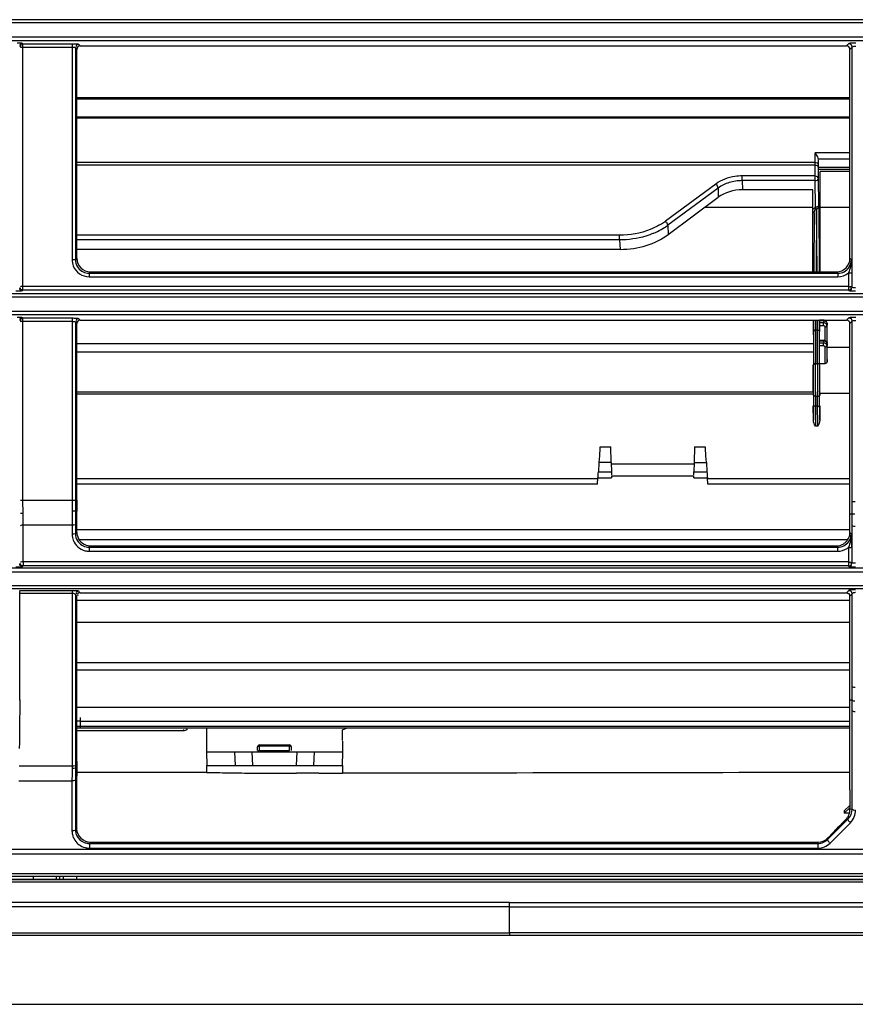
# Model space of a CAD drawing. Extents: x -156 to 3463, y -362 to 2133.
# Drawn here: x 1089 to 1211, y 107 to 251 of the extents above; entities that cross this region are included whole.
import ezdxf

# ---------------------------------------------------------------- set-up
doc = ezdxf.new("R2010")
doc.units = 0
doc.header["$LTSCALE"] = 130.68
doc.layers.get('0').update_dxf_attribs({"linetype": 'CONTINUOUS'})
doc.layers.add('02___PRT_ALL_AXES', color=7, linetype='CONTINUOUS')
doc.layers.add('LAY0001', color=7, linetype='CONTINUOUS')

msp = doc.modelspace()

# ---------------------------------------------------------------- linework, layer by layer
at = {"color": 7, "linetype": 'Continuous'}
for p, q in [((1598.649, 251.293), (722.741, 251.293)), ((1598.649, 250.826), (722.741, 250.826)), ((1598.631, 248.74), (722.759, 248.74)), ((1598.631, 248.213), (722.759, 248.213)), ((1089.284, 247.726), (1089.233, 247.777)), ((1089.284, 211.628), (1089.284, 247.726)), ((1096.492, 247.726), (1089.284, 247.726)), ((1096.492, 247.237), (1089.284, 247.237)), ((1096.492, 247.726), (1096.492, 216.079)), ((1096.99, 247.149), (1096.99, 216.087)), ((1097.195, 246.943), (1096.99, 247.149)), ((1097.692, 247.441), (1097.488, 247.646)), ((1097.692, 247.441), (1210.155, 247.441)), ((1210.49, 247.777), (1210.155, 247.441)), ((1210.989, 247.28), (1210.652, 246.943)), ((1210.988, 212.075), (1210.989, 247.28)), ((1097.195, 216.292), (1097.195, 246.943)), ((1210.652, 216.292), (1210.652, 246.943)), ((1210.652, 239.845), (1097.195, 239.845)), ((1210.652, 239.655), (1097.195, 239.655)), ((1097.195, 237.029), (1210.652, 237.029)), ((1097.195, 236.885), (1210.652, 236.885)), ((1210.652, 231.757), (1205.525, 231.757)), ((1205.525, 229.97), (1205.525, 231.757)), ((1205.525, 230.367), (1097.195, 230.367)), ((1205.525, 229.97), (1097.195, 229.97)), ((1205.528, 229.706), (1205.525, 229.97)), ((1205.529, 229.178), (1205.528, 229.706)), ((1210.652, 230.829), (1206.025, 230.829)), ((1206.025, 229.056), (1206.025, 230.792)), ((1206.025, 229.65), (1210.652, 229.65)), ((1205.529, 228.377), (1194.837, 228.377)), ((1194.837, 227.683), (1194.837, 228.377)), ((1205.529, 228.377), (1205.529, 229.178)), ((1205.529, 227.682), (1205.529, 228.377)), ((1206.029, 228.887), (1206.029, 229.055)), ((1206.029, 228.719), (1206.029, 228.887)), ((1206.029, 228.042), (1206.029, 228.719)), ((1206.041, 229.39), (1210.652, 229.389)), ((1210.652, 229.017), (1206.296, 229.017)), ((1206.296, 215.374), (1206.296, 229.017)), ((1190.951, 227.189), (1183.562, 221.736)), ((1205.529, 227.682), (1194.837, 227.683)), ((1194.837, 227.683), (1194.864, 226.342)), ((1205.578, 223.736), (1205.529, 227.682)), ((1206.078, 224.082), (1206.029, 228.042)), ((1191.304, 226.602), (1183.915, 221.149)), ((1191.304, 226.602), (1191.332, 225.252)), ((1205.196, 226.341), (1194.864, 226.341)), ((1205.196, 223.462), (1205.196, 226.341)), ((1183.979, 219.78), (1191.332, 225.252)), ((1206.078, 224.082), (1206.137, 214.299)), ((1189.345, 223.774), (1205.196, 223.774)), ((1205.196, 223.388), (1205.196, 223.462)), ((1205.196, 223.142), (1205.196, 223.388)), ((1205.196, 222.937), (1205.196, 223.142)), ((1205.196, 222.396), (1205.196, 222.937)), ((1205.406, 222.937), (1205.354, 214.299)), ((1205.746, 223.562), (1205.667, 214.299)), ((1205.824, 214.299), (1205.746, 223.562)), ((1206.296, 223.774), (1210.652, 223.774)), ((1183.915, 221.149), (1183.979, 219.78)), ((1205.196, 221.673), (1205.196, 222.396)), ((1205.196, 220.976), (1205.196, 221.673)), ((1176.845, 219.683), (1097.195, 219.683)), ((1176.845, 218.982), (1176.845, 219.683)), ((1205.195, 217.259), (1205.196, 220.976)), ((1176.845, 218.982), (1097.195, 218.982)), ((1176.845, 218.982), (1176.909, 217.602)), ((1176.909, 217.602), (1097.195, 217.602)), ((1205.195, 214.299), (1205.195, 217.259)), ((1097.195, 216.292), (1096.99, 216.087)), ((1206.257, 214.299), (1206.259, 215.374)), ((1210.652, 216.292), (1210.857, 216.087)), ((1099.191, 214.299), (1098.986, 214.095)), ((1098.986, 214.095), (1098.986, 213.589)), ((1098.986, 214.095), (1208.861, 214.095)), ((1099.191, 214.299), (1208.657, 214.299)), ((1208.657, 214.299), (1208.861, 214.095)), ((1208.861, 214.095), (1208.861, 213.589)), ((1210.439, 214.149), (1210.439, 211.628)), ((1098.986, 213.589), (1208.861, 213.589)), ((1598.651, 211.098), (722.739, 211.098)), ((1089.233, 211.577), (1089.284, 211.628)), ((1210.439, 212.135), (1089.284, 212.135)), ((1210.439, 211.628), (1089.284, 211.628)), ((1210.439, 211.628), (1210.49, 211.577)), ((1210.937, 212.127), (1210.988, 212.075)), ((1598.651, 210.567), (722.739, 210.567)), ((1598.681, 208.481), (722.709, 208.481)), ((1598.681, 208.018), (722.709, 208.018)), ((1089.284, 207.493), (1089.233, 207.544)), ((1089.284, 180.751), (1089.284, 207.493)), ((1096.492, 207.493), (1089.284, 207.493)), ((1096.492, 207.003), (1089.284, 207.003)), ((1096.492, 207.493), (1096.492, 180.751)), ((1097.195, 206.71), (1096.99, 206.915)), ((1096.99, 206.915), (1096.99, 180.759)), ((1097.195, 185.159), (1097.195, 206.71)), ((1097.692, 207.208), (1097.488, 207.413)), ((1097.692, 207.208), (1210.155, 207.208)), ((1206.179, 206.588), (1206.178, 207.205)), ((1206.18, 206.191), (1206.179, 206.588)), ((1206.789, 207.098), (1206.185, 207.098)), ((1206.185, 207.098), (1206.185, 206.814)), ((1206.792, 206.814), (1206.185, 206.814)), ((1206.789, 207.195), (1206.186, 207.196)), ((1206.789, 207.098), (1206.789, 207.195)), ((1206.789, 207.098), (1206.792, 206.814)), ((1206.789, 206.392), (1206.789, 206.814)), ((1207.289, 206.765), (1207.268, 206.888)), ((1207.293, 206.479), (1207.289, 206.765)), ((1207.289, 206.765), (1207.289, 206.479)), ((1210.49, 207.544), (1210.155, 207.208)), ((1210.989, 207.047), (1210.652, 206.71)), ((1210.652, 180.8), (1210.652, 206.71)), ((1210.988, 180.623), (1210.989, 207.047)), ((1205.31, 205.543), (1205.315, 200.657)), ((1205.61, 206.044), (1205.61, 205.762)), ((1205.88, 205.762), (1205.61, 205.762)), ((1205.61, 205.762), (1205.615, 200.876)), ((1205.874, 200.876), (1205.88, 205.762)), ((1206.174, 200.657), (1206.18, 205.543)), ((1206.789, 206.392), (1206.187, 206.392)), ((1206.187, 206.392), (1206.198, 205.554)), ((1207.015, 204.245), (1206.989, 206.257)), ((1207.32, 204.058), (1207.289, 206.479)), ((1097.195, 203.814), (1205.27, 203.814)), ((1206.789, 204.145), (1206.184, 204.145)), ((1206.791, 203.861), (1206.184, 203.861)), ((1206.789, 204.242), (1206.185, 204.242)), ((1206.789, 204.145), (1206.789, 204.242)), ((1206.789, 204.145), (1206.791, 203.861)), ((1206.789, 203.439), (1206.789, 203.861)), ((1207.292, 203.525), (1207.289, 203.812)), ((1207.289, 203.812), (1207.289, 203.525)), ((1097.195, 202.581), (1205.27, 202.581)), ((1206.789, 203.439), (1206.187, 203.439)), ((1207.02, 200.875), (1206.989, 203.304)), ((1207.32, 201.099), (1207.289, 203.525)), ((1207.289, 203.236), (1210.652, 203.236)), ((1205.615, 200.876), (1205.874, 200.876)), ((1205.874, 200.659), (1205.874, 200.876)), ((1206.22, 200.875), (1207.02, 200.875)), ((1207.32, 201.435), (1207.32, 201.099)), ((1205.269, 196.728), (1205.27, 200.657)), ((1206.22, 196.52), (1206.22, 200.657)), ((1097.195, 196.728), (1205.269, 196.728)), ((1205.891, 196.086), (1205.887, 196.726)), ((1206.191, 196.154), (1206.187, 196.758)), ((1206.22, 196.52), (1210.652, 196.52)), ((1206.22, 196.52), (1206.22, 196.152)), ((1205.269, 196.339), (1097.195, 196.339)), ((1205.298, 196.154), (1205.287, 194.666)), ((1205.598, 196.086), (1205.587, 194.598)), ((1205.598, 196.086), (1205.891, 196.086)), ((1205.902, 194.598), (1205.891, 196.086)), ((1206.202, 194.666), (1206.191, 196.154)), ((1205.275, 192.534), (1205.272, 194.666)), ((1205.902, 194.598), (1205.587, 194.598)), ((1206.217, 194.664), (1206.213, 192.534)), ((1205.914, 191.649), (1205.574, 191.649)), ((1173.983, 188.655), (1175.549, 188.655)), ((1187.842, 188.655), (1189.407, 188.655)), ((1173.81, 186.34), (1173.729, 184.978)), ((1175.606, 186.34), (1173.81, 186.34)), ((1175.606, 186.34), (1175.633, 184.978)), ((1187.784, 186.34), (1187.757, 184.978)), ((1187.784, 186.34), (1189.58, 186.34)), ((1189.58, 186.34), (1189.661, 184.978)), ((1097.195, 180.8), (1097.195, 185.159)), ((1173.729, 184.978), (1175.633, 184.978)), ((1187.757, 184.978), (1189.661, 184.978)), ((1173.684, 183.957), (1097.195, 183.957)), ((1173.601, 183.179), (1173.671, 184.08)), ((1173.671, 184.08), (1175.632, 184.08)), ((1175.636, 184.396), (1187.754, 184.396)), ((1175.639, 184.655), (1175.638, 184.519)), ((1187.753, 184.519), (1187.751, 184.655)), ((1187.758, 184.08), (1189.72, 184.08)), ((1210.652, 183.957), (1189.707, 183.957)), ((1189.79, 183.179), (1189.72, 184.08)), ((1173.601, 183.179), (1097.195, 183.179)), ((1210.652, 183.179), (1189.79, 183.179)), ((1089.291, 178.876), (1089.284, 180.751)), ((1096.492, 180.751), (1089.284, 180.751)), ((1096.492, 180.751), (1096.496, 179.174)), ((1096.496, 179.174), (1096.491, 178.093)), ((1097.2, 179.21), (1096.994, 179.21)), ((1097.198, 178.802), (1097.2, 179.21)), ((1089.286, 177.132), (1089.291, 178.876)), ((1096.491, 178.093), (1096.489, 177.132)), ((1097.195, 177.991), (1097.196, 178.396)), ((1097.195, 177.586), (1097.195, 177.991)), ((1097.196, 178.396), (1097.198, 178.802)), ((1210.644, 178.833), (1210.983, 178.833)), ((1089.286, 171.745), (1089.286, 177.132)), ((1096.489, 177.132), (1089.286, 177.132)), ((1096.489, 177.132), (1096.489, 175.812)), ((1096.987, 177.507), (1096.987, 177.206)), ((1096.987, 177.206), (1096.987, 176.546)), ((1096.987, 176.546), (1096.987, 176.092)), ((1097.195, 177.213), (1097.195, 177.586)), ((1097.195, 176.839), (1097.195, 177.213)), ((1097.195, 176.092), (1097.195, 176.839)), ((1210.647, 176.471), (1097.195, 176.471)), ((1210.647, 176.839), (1210.647, 177.586)), ((1210.647, 176.092), (1210.647, 176.839)), ((1210.988, 175.689), (1210.988, 177.079)), ((1097.195, 176.092), (1096.987, 175.887)), ((1096.987, 176.092), (1096.987, 175.887)), ((1210.294, 174.975), (1097.548, 174.975)), ((1210.647, 176.092), (1210.855, 175.887)), ((1210.988, 174.315), (1210.988, 175.689)), ((1099.017, 173.903), (1208.825, 173.903)), ((1099.017, 173.903), (1099.017, 173.318)), ((1099.017, 173.318), (1208.825, 173.318)), ((1099.218, 174.1), (1208.624, 174.1)), ((1208.825, 173.903), (1208.825, 173.318)), ((1210.438, 173.893), (1210.438, 171.158)), ((1210.936, 173.815), (1210.936, 171.663)), ((1210.988, 171.612), (1210.988, 174.315)), ((722.766, 170.903), (1598.624, 170.903)), ((1089.234, 171.106), (1089.286, 171.158)), ((1089.286, 171.745), (1089.286, 171.158)), ((1210.438, 171.745), (1089.286, 171.745)), ((1210.438, 171.158), (1089.286, 171.158)), ((1210.438, 171.158), (1210.49, 171.106)), ((1210.936, 171.663), (1210.988, 171.612)), ((722.766, 170.315), (1598.624, 170.315)), ((1598.704, 168.227), (722.686, 168.227)), ((1598.704, 167.822), (722.686, 167.822)), ((1210.49, 167.579), (1210.155, 167.239)), ((1096.488, 167.526), (1088.796, 167.526)), ((1096.488, 167.123), (1088.829, 167.123)), ((1088.829, 164.509), (1088.829, 167.123)), ((1096.488, 166.741), (1096.484, 142.821)), ((1096.488, 167.526), (1096.488, 166.741)), ((1096.986, 166.741), (1096.982, 142.818)), ((1097.195, 166.741), (1096.986, 166.953)), ((1096.986, 166.953), (1096.986, 166.741)), ((1097.195, 142.821), (1097.195, 166.741)), ((1210.645, 166.105), (1097.195, 166.105)), ((1097.534, 167.392), (1097.484, 167.443)), ((1097.685, 167.239), (1097.534, 167.392)), ((1097.685, 167.239), (1210.155, 167.239)), ((1210.988, 167.089), (1210.645, 166.741)), ((1210.645, 164.691), (1210.645, 166.741)), ((1210.988, 166.74), (1210.988, 167.089)), ((1210.988, 156.936), (1210.988, 166.74)), ((1210.642, 154.48), (1210.645, 164.691)), ((1088.829, 161.899), (1088.829, 164.509)), ((1088.83, 156.692), (1088.829, 161.899)), ((1210.644, 162.853), (1097.195, 162.853)), ((1088.83, 154.095), (1088.83, 156.692)), ((1097.195, 156.991), (1210.643, 156.991)), ((1210.987, 153.479), (1210.988, 156.936)), ((1097.195, 155.916), (1116.195, 155.918)), ((1116.195, 155.912), (1136.195, 155.907)), ((1136.195, 155.912), (1210.642, 155.916)), ((1088.83, 151.502), (1088.83, 154.095)), ((1088.83, 151.502), (1088.743, 151.502)), ((1210.623, 150.412), (1097.195, 150.412)), ((1210.623, 151.502), (1210.98, 151.502)), ((1210.623, 138.312), (1210.623, 151.283)), ((1097.695, 148.912), (1097.695, 147.412)), ((1210.986, 135.503), (1210.986, 149.952)), ((1097.194, 147.682), (1097.4, 147.681)), ((1097.695, 148.412), (1097.195, 148.412)), ((1097.195, 147.412), (1210.623, 147.412)), ((1097.695, 148.412), (1210.623, 148.412)), ((1097.695, 147.681), (1210.623, 147.681)), ((1113.3, 147.412), (1113.329, 147.139)), ((1116.195, 147.412), (1116.195, 143.912)), ((1136.195, 147.134), (1136.848, 147.412)), ((1112.82, 146.956), (1097.195, 146.956)), ((1112.82, 147.187), (1112.82, 146.956)), ((1136.195, 145.552), (1136.195, 147.129)), ((1123.698, 144.085), (1123.707, 144.617)), ((1123.994, 144.08), (1124.006, 144.795)), ((1124.006, 144.795), (1124.007, 144.912)), ((1124.006, 144.795), (1128.384, 144.795)), ((1124.007, 144.912), (1128.383, 144.912)), ((1128.384, 144.795), (1128.383, 144.912)), ((1128.396, 144.08), (1128.384, 144.795)), ((1128.692, 144.085), (1128.683, 144.617)), ((1136.195, 145.486), (1136.195, 143.912)), ((1116.195, 143.912), (1136.195, 143.912)), ((1116.195, 143.912), (1116.265, 141.912)), ((1120.317, 143.912), (1120.414, 141.912)), ((1122.851, 143.912), (1122.948, 141.912)), ((1123.994, 144.08), (1128.396, 144.08)), ((1129.442, 141.912), (1129.539, 143.912)), ((1131.976, 141.912), (1132.073, 143.912)), ((1136.195, 143.912), (1136.126, 141.912)), ((1096.484, 141.784), (1088.708, 141.784)), ((1096.484, 142.821), (1096.484, 141.784)), ((1096.484, 141.784), (1096.485, 141.428)), ((1096.982, 142.818), (1096.982, 141.904)), ((1096.982, 141.904), (1096.982, 141.555)), ((1097.198, 141.555), (1096.982, 141.555)), ((1097.195, 142.502), (1097.195, 142.821)), ((1116.195, 141.912), (1116.195, 140.86)), ((1116.292, 141.912), (1136.098, 141.912)), ((1136.195, 141.912), (1136.195, 140.778)), ((1097.195, 140.894), (1116.195, 140.894)), ((1097.195, 132.107), (1097.195, 140.378)), ((1122.614, 140.778), (1122.947, 140.775)), ((1129.278, 140.778), (1129.442, 140.778)), ((1132.705, 140.78), (1136.195, 140.778)), ((1096.476, 139.601), (1088.695, 139.601)), ((1096.476, 139.601), (1096.476, 132.265)), ((1096.974, 139.77), (1096.974, 132.434)), ((1209.815, 135.227), (1210.637, 136.005)), ((1210.641, 135.699), (1209.815, 134.903)), ((1209.815, 135.227), (1209.815, 134.903)), ((1210.644, 134.903), (1209.815, 134.903)), ((1210.986, 135.503), (1210.644, 135.447)), ((1207.368, 131.042), (1210.356, 134.03)), ((1207.726, 130.508), (1210.714, 133.496)), ((1210.356, 134.03), (1210.055, 133.981)), ((1099.056, 130.459), (1099.259, 130.655)), ((1099.056, 130.459), (1205.937, 130.459)), ((1099.056, 130.459), (1099.056, 129.774)), ((1099.259, 130.655), (1205.964, 130.655)), ((1205.964, 130.655), (1205.937, 130.459)), ((1205.937, 130.459), (1205.937, 129.774)), ((721.157, 129.635), (1600.657, 129.635)), ((721.157, 128.93), (1601.143, 128.93)), ((1099.056, 129.774), (1205.937, 129.774)), ((718.096, 125.655), (1604.429, 125.655)), ((718.528, 126.047), (1601.143, 126.047)), ((1090.786, 125.655), (1090.777, 125.174)), ((1094.195, 125.174), (1094.195, 125.655)), ((1094.695, 125.174), (1094.695, 125.655)), ((1095.195, 125.655), (1095.203, 125.174)), ((1097.195, 125.174), (1097.195, 125.655)), ((1584.624, 125.174), (736.766, 125.174)), ((1584.624, 125.135), (736.766, 125.135)), ((1584.624, 124.803), (736.766, 124.803))]:
    msp.add_line(p, q, dxfattribs=at)
for points in [[(1205.71, 223.543), (1205.705, 223.591), (1205.693, 223.632), (1205.668, 223.663), (1205.637, 223.687), (1205.608, 223.713), (1205.578, 223.736)], [(1207.268, 206.888), (1207.208, 207.001), (1207.111, 207.096), (1206.989, 207.161), (1206.849, 207.193), (1206.789, 207.195)], [(1207.289, 203.811), (1207.268, 203.935), (1207.208, 204.048), (1207.111, 204.143), (1206.988, 204.207), (1206.848, 204.239), (1206.789, 204.242)]]:
    msp.add_lwpolyline(points, dxfattribs=at)
for centre, radius, start, end in [((1096.492, 236.466), 11.26, 89.0859, 90.00166), ((-722.843, 188.928), 1929.283, 0.785416, 1.01039), ((1177.892, 229.499), 9.615, 299.47539, 301.9271), ((1178.14, 228.991), 9.738, 299.48545, 306.37138), ((1178.211, 228.994), 9.018, 301.90362, 306.39813), ((1177.596, 229.945), 10.837, 293.09778, 299.5092), ((1208.872, 216.084), 1.985, 356.185, 0.07998), ((1098.983, 216.109), 2.014, 262.75896, 270.09361), ((1211.487, 222.825), 11.328, 269.0916, 269.99978), ((1096.492, 196.232), 11.26, 89.0859, 90.00166), ((1657.297, 205.573), 451.987, 179.79311, 179.92163), ((1550.538, 205.912), 344.928, 179.78496, 179.97809), ((826.731, 205.869), 379.15, 0.07518, 0.20213), ((1481.106, 205.807), 275.796, 179.92018, 180.05497), ((970.357, 206.047), 235.523, 359.93069, 0.07766), ((933.768, 205.85), 272.412, 359.93527, 0.07164), ((844.966, 200.566), 360.649, 359.89618, 0.04925), ((565.089, 201.015), 640.227, 359.565007, 359.886906), ((886.696, 200.364), 318.619, 359.88981, 0.0527), ((480.753, 201.261), 724.863, 359.590982, 359.893456), ((1904.532, 201.034), 698.658, 180.03076, 180.353305), ((1804.619, 200.705), 598.445, 180.00459, 180.377852), ((1659.142, 191.185), 453.869, 179.69431, 179.82962), ((1709.635, 190.95), 504.362, 179.57786, 179.69828), ((913.898, 191.942), 292.016, 359.94262, 0.52126), ((733.966, 191.175), 472.249, 0.1649, 0.42355), ((1375.865, 180.754), 278.875, 179.9991, 180.31738), ((932.059, 180.62), 278.929, 359.63293, 0.00079), ((1394.103, 177.156), 297.116, 179.60391, 179.80852), ((1391.016, 177.172), 294.029, 179.80969, 179.93469), ((946.78, 177.632), 263.867, 359.9901, 0.26071), ((917.042, 177.078), 293.946, 0.00016, 0.34197), ((1099.152, 176.094), 1.957, 180.05597, 191.56755), ((1208.642, 176.117), 2.012, 314.45448, 325.7828), ((1208.674, 176.096), 1.973, 348.38449, 354.55209), ((1208.717, 176.092), 1.93, 354.54927, 359.97585), ((1208.914, 175.891), 1.941, 353.78432, 359.88341), ((1182.661, 173.654), 28.277, 1.38445, 2.46288), ((1099.019, 175.882), 2.564, 255.4897, 269.95719), ((1099.014, 175.958), 2.055, 262.80213, 270.09239), ((1099.222, 176.161), 2.061, 258.73241, 264.87983), ((1099.218, 176.119), 2.019, 264.87738, 269.98772), ((1208.631, 176.131), 2.029, 303.19225, 314.40514), ((1208.834, 175.853), 2.533, 303.25853, 309.2925), ((1189.042, 173.803), 21.894, 0.03222, 1.39917), ((1211.486, 182.322), 11.295, 269.08987, 270.00089), ((1096.492, 157.002), 10.524, 89.01647, 90.0198), ((970.618, 154.531), 240.025, 359.51048, 359.98796), ((942.917, 153.465), 268.07, 359.58061, 0.00305), ((987.153, 154.398), 223.488, 359.25751, 359.50821), ((978.774, 149.933), 232.212, 0.00468, 0.38728), ((1097.695, 273.474), 125.793, 269.86585, 270.00014), ((1124.007, 144.612), 0.3, 90, 179), ((1128.383, 144.612), 0.3, 1, 90), ((1291.486, 139.697), 194.513, 179.45249, 179.71808), ((1332.331, 142.808), 235.136, 180.07458, 180.30532), ((1289.998, 139.592), 193.522, 179.72925, 179.86395), ((1299.506, 139.542), 203.03, 179.46781, 179.72775), ((1278.408, 139.77), 181.435, 179.72081, 179.9999), ((1131.695, -927.678), 1068.459, 89.945846, 90.120832), ((1286.483, 139.6), 190.007, 179.86392, 179.99987), ((1208.591, 135.421), 2.054, 338.0943, 349.40953), ((1208.605, 135.419), 2.039, 349.38211, 0.78301), ((1760.723, -406.815), 771.813, 135.518257, 135.775479), ((1098.821, 132.265), 2.345, 180.00359, 183.88836), ((1098.848, 132.267), 2.373, 183.90057, 192.17389), ((1098.828, 132.448), 1.855, 180.43, 188.43329), ((1098.881, 132.456), 1.909, 188.45563, 201.7449), ((1098.915, 132.47), 1.945, 201.75422, 206.6021), ((1153.342, 184.391), 75.794, 315.49572, 315.74989), ((1099.056, 132.601), 2.142, 248.43254, 262.69503), ((1099.053, 132.577), 2.118, 262.69805, 270.07974), ((1205.956, 132.472), 2.01, 294.22844, 306.87218), ((1205.97, 132.452), 1.985, 306.89021, 310.84805), ((1205.999, 132.419), 1.942, 310.84503, 314.82648), ((1207.849, 131.098), 0.504, 238.60184, 245.16552), ((1099.059, 132.412), 2.638, 255.27916, 269.93517)]:
    msp.add_arc(centre, radius, start, end, dxfattribs=at)
for centre, major_axis, ratio, start_param, end_param in [((1097.697, 246.939), (-0.326, 0.385), 0.9908036, -0.6978163, 0.8638683), ((1210.15, 246.939), (0.326, 0.385), 0.9908036, -0.8638683, 0.6978163), ((1194.867, 222.617), (5.001, -0.005), 0.7448103, 7.8553986, 8.6400768), ((1176.901, 225.046), (10.005, -0.014), 0.7440545, -1.5689243, -0.7838414), ((1099.203, 216.304), (1.587, 1.238), 0.9937501, 2.4822606, 4.0469763), ((1208.645, 216.304), (1.587, -1.238), 0.9937501, 5.3778016, 6.9425173), ((1097.697, 206.705), (-0.326, 0.385), 0.9908036, -0.6978163, 0.8638683), ((1207.378, 370.531), (1.432, 241.5), 0.0064027, -3.9696415, -3.957639), ((1206.187, 206.896), (-0.002, 0.3), 0.0064811, -0.0000454, 0.8305412), ((1206.187, 206.612), (-0.002, 0.3), 0.0064811, 0.8305412, 2.3926109), ((1210.15, 206.705), (0.326, 0.385), 0.9908036, -0.8638683, 0.6978163), ((1207.02, 201.099), (0.3, 0), 0.7463654, -1.5704481, 0.0002687), ((1205.304, 199.39), (0.024, 4), 0.0064027, -3.983945, -3.8446693), ((1173.773, 184.655), (0.21, 4), 0.0142489, 0.0007445, 1.1367837), ((1175.618, 184.655), (-0.07, 4), 0.0047573, -1.1361198, -0.0000807), ((1187.772, 184.655), (0.07, 4), 0.0047573, 0.0000807, 1.1361198), ((1189.617, 184.655), (-0.21, 4), 0.0142489, -1.1367837, -0.0007445), ((1173.748, 185.82), (0.105, 2), 0.0142489, 3.6572117, 4.2783763), ((1175.627, 185.82), (-0.035, 2), 0.0047573, -4.2777125, -4.090626), ((1187.763, 185.82), (0.035, 2), 0.0047573, -2.1925593, -2.0054728), ((1189.642, 185.82), (-0.105, 2), 0.0142489, -4.2783763, -3.6572117), ((1099.138, 181.187), (0.034, 22.2), 0.0874885, -4.6948011, -4.6230583), ((1208.71, 181.187), (-0.034, 22.2), 0.0874885, -1.6771905, -1.5883843), ((1121.124, 233.252), (12.283, 345.998), 0.0873794, -4.4707596, -4.4495346), ((1208.529, 159.576), (-0.788, 22.2), 0.0873794, -1.9567112, -1.9461016), ((1099.289, 148.67), (0.788, 22.2), 0.0873794, -4.3830348, -4.3264741), ((1212.509, 130.842), (-0.71, 20), 0.0873794, 1.1848815, 1.3353575), ((1099.144, 132.537), (-1.906, 0.703), 0.9158118, 0.3556451, 1.953794), ((1205.965, 132.657), (0.716, 1.869), 0.9990711, 3.5069577, 4.3059386)]:
    msp.add_ellipse(centre, major_axis=major_axis, ratio=ratio, start_param=start_param, end_param=end_param, dxfattribs=at)
for points, knots in [([(1089.233, 247.777), (1089.172, 247.839), (1088.855, 247.812), (1088.604, 247.853), (1088.417, 247.856)], [0, 0, 0, 0, 0.3176737, 1, 1, 1, 1]), ([(1089.233, 247.777), (1089.115, 247.777), (1088.854, 247.764), (1088.802, 247.459), (1088.863, 247.38)], [0, 0, 0, 0, 0.542845, 1, 1, 1, 1]), ([(1089.284, 247.237), (1089.229, 247.237), (1089.161, 247.238), (1088.847, 247.232), (1088.915, 247.23)], [0, 0, 0, 0, 0.4508677, 1, 1, 1, 1]), ([(1089.284, 247.726), (1089.167, 247.725), (1088.906, 247.714), (1088.855, 247.408), (1088.916, 247.33)], [0, 0, 0, 0, 0.5428412, 1, 1, 1, 1]), ([(1096.99, 247.149), (1096.966, 247.201), (1096.753, 247.215), (1096.605, 247.237), (1096.492, 247.237)], [0, 0, 0, 0, 0.3352509, 1, 1, 1, 1]), ([(1097.488, 247.646), (1097.427, 247.707), (1097.11, 247.681), (1096.859, 247.722), (1096.672, 247.725)], [0, 0, 0, 0, 0.3176737, 1, 1, 1, 1]), ([(1097.488, 247.646), (1097.37, 247.645), (1097.109, 247.633), (1097.057, 247.327), (1097.118, 247.248)], [0, 0, 0, 0, 0.542845, 1, 1, 1, 1]), ([(1210.535, 247.797), (1210.525, 247.794), (1210.51, 247.789), (1210.495, 247.782), (1210.49, 247.777)], [0, 0, 0, 0, 0.6154221, 1, 1, 1, 1]), ([(1210.49, 247.777), (1210.608, 247.777), (1210.869, 247.764), (1210.921, 247.459), (1210.86, 247.38)], [0, 0, 0, 0, 0.542845, 1, 1, 1, 1]), ([(1211.487, 247.857), (1211.383, 247.857), (1211.066, 247.849), (1210.742, 247.853), (1210.535, 247.797)], [0, 0, 0, 0, 0.3246536, 1, 1, 1, 1]), ([(1211.487, 247.368), (1211.374, 247.368), (1211.226, 247.346), (1211.014, 247.333), (1210.989, 247.281)], [0, 0, 0, 0, 0.6623819, 1, 1, 1, 1]), ([(1205.525, 230.367), (1205.642, 230.367), (1205.794, 230.354), (1205.994, 230.212), (1205.93, 230.114), (1205.896, 230.084)], [0, 0, 0, 0, 0.5728104, 0.7769147, 1, 1, 1, 1]), ([(1205.941, 229.744), (1205.935, 229.736), (1205.923, 229.722), (1205.908, 229.709), (1205.9, 229.702)], [0, 0, 0, 0, 0.4615024, 1, 1, 1, 1]), ([(1194.837, 228.377), (1194.479, 228.377), (1193.116, 228.279), (1191.762, 227.788), (1190.951, 227.189)], [0, 0, 0, 0, 0.262098, 1, 1, 1, 1]), ([(1205.529, 227.682), (1205.646, 227.683), (1205.798, 227.695), (1205.996, 227.838), (1205.932, 227.937), (1205.898, 227.968)], [0, 0, 0, 0, 0.5706694, 0.7745805, 1, 1, 1, 1]), ([(1205.938, 228.153), (1205.933, 228.146), (1205.92, 228.131), (1205.906, 228.118), (1205.898, 228.111)], [0, 0, 0, 0, 0.4615205, 1, 1, 1, 1]), ([(1206.078, 224.082), (1206.078, 224.051), (1205.976, 223.847), (1205.735, 223.806), (1205.579, 223.715)], [0, 0, 0, 0, 0.148122, 1, 1, 1, 1]), ([(1206.078, 224.082), (1206.079, 224.043), (1206.056, 223.872), (1205.869, 223.449), (1205.781, 223.581)], [0, 0, 0, 0, 0.1998817, 1, 1, 1, 1]), ([(1205.196, 223.462), (1205.252, 223.553), (1205.357, 223.697), (1205.52, 223.698), (1205.565, 223.691)], [0, 0, 0, 0, 0.6972478, 1, 1, 1, 1]), ([(1182.623, 221.129), (1182.204, 220.892), (1180.394, 220.036), (1178.361, 219.683), (1176.845, 219.683)], [0, 0, 0, 0, 0.2410526, 1, 1, 1, 1]), ([(1181.847, 219.976), (1181.464, 219.813), (1179.859, 219.229), (1178.135, 218.984), (1176.845, 218.982)], [0, 0, 0, 0, 0.2440382, 1, 1, 1, 1]), ([(1096.99, 216.087), (1096.978, 216.085), (1096.843, 216.082), (1096.708, 216.079), (1096.585, 216.081)], [0, 0, 0, 0, 0.08846, 1, 1, 1, 1]), ([(1096.656, 215.188), (1096.832, 214.728), (1097.482, 213.894), (1098.493, 213.589), (1098.986, 213.589)], [0, 0, 0, 0, 0.499721, 1, 1, 1, 1]), ([(1210.439, 214.149), (1210.495, 214.149), (1210.563, 214.15), (1210.878, 214.144), (1210.81, 214.142)], [0, 0, 0, 0, 0.4498839, 1, 1, 1, 1]), ([(1088.237, 211.497), (1088.462, 211.497), (1088.767, 211.546), (1089.157, 211.5), (1089.233, 211.577)], [0, 0, 0, 0, 0.6746363, 1, 1, 1, 1]), ([(1089.233, 211.577), (1089.115, 211.577), (1088.853, 211.59), (1088.802, 211.896), (1088.863, 211.975)], [0, 0, 0, 0, 0.543025, 1, 1, 1, 1]), ([(1089.284, 212.135), (1089.229, 212.135), (1089.159, 212.136), (1088.841, 212.13), (1088.91, 212.128)], [0, 0, 0, 0, 0.4479024, 1, 1, 1, 1]), ([(1089.284, 211.628), (1089.166, 211.629), (1088.905, 211.641), (1088.853, 211.948), (1088.915, 212.026)], [0, 0, 0, 0, 0.543025, 1, 1, 1, 1]), ([(1210.439, 212.135), (1210.495, 212.135), (1210.562, 212.136), (1210.876, 212.13), (1210.809, 212.128)], [0, 0, 0, 0, 0.450936, 1, 1, 1, 1]), ([(1210.439, 211.628), (1210.557, 211.629), (1210.819, 211.64), (1210.868, 211.946), (1210.807, 212.025)], [0, 0, 0, 0, 0.5430219, 1, 1, 1, 1]), ([(1210.49, 211.577), (1210.609, 211.577), (1210.87, 211.59), (1210.921, 211.896), (1210.86, 211.975)], [0, 0, 0, 0, 0.543025, 1, 1, 1, 1]), ([(1210.49, 211.577), (1210.552, 211.515), (1210.869, 211.542), (1211.12, 211.501), (1211.307, 211.498)], [0, 0, 0, 0, 0.3181369, 1, 1, 1, 1]), ([(1210.988, 212.075), (1211.016, 212.027), (1211.226, 212.027), (1211.372, 212.004), (1211.484, 212.004)], [0, 0, 0, 0, 0.3325529, 1, 1, 1, 1]), ([(1089.233, 207.544), (1089.172, 207.605), (1088.855, 207.579), (1088.604, 207.62), (1088.417, 207.623)], [0, 0, 0, 0, 0.3176737, 1, 1, 1, 1]), ([(1089.233, 207.544), (1089.115, 207.543), (1088.854, 207.531), (1088.802, 207.225), (1088.863, 207.146)], [0, 0, 0, 0, 0.542845, 1, 1, 1, 1]), ([(1089.284, 207.003), (1089.229, 207.003), (1089.161, 207.004), (1088.847, 206.998), (1088.915, 206.997)], [0, 0, 0, 0, 0.4508677, 1, 1, 1, 1]), ([(1089.284, 207.493), (1089.167, 207.492), (1088.906, 207.481), (1088.855, 207.175), (1088.916, 207.097)], [0, 0, 0, 0, 0.5428412, 1, 1, 1, 1]), ([(1096.99, 206.915), (1096.966, 206.967), (1096.753, 206.982), (1096.605, 207.003), (1096.492, 207.003)], [0, 0, 0, 0, 0.3352509, 1, 1, 1, 1]), ([(1097.488, 207.413), (1097.427, 207.474), (1097.11, 207.447), (1096.859, 207.488), (1096.672, 207.491)], [0, 0, 0, 0, 0.3176737, 1, 1, 1, 1]), ([(1097.488, 207.413), (1097.37, 207.412), (1097.109, 207.4), (1097.057, 207.094), (1097.118, 207.015)], [0, 0, 0, 0, 0.542845, 1, 1, 1, 1]), ([(1206.932, 207.084), (1206.909, 207.089), (1206.861, 207.096), (1206.813, 207.098), (1206.789, 207.098)], [0, 0, 0, 0, 0.4989799, 1, 1, 1, 1]), ([(1210.535, 207.563), (1210.525, 207.561), (1210.51, 207.556), (1210.495, 207.548), (1210.49, 207.544)], [0, 0, 0, 0, 0.6154221, 1, 1, 1, 1]), ([(1210.49, 207.544), (1210.608, 207.543), (1210.869, 207.531), (1210.921, 207.225), (1210.86, 207.146)], [0, 0, 0, 0, 0.542845, 1, 1, 1, 1]), ([(1211.487, 207.624), (1211.383, 207.624), (1211.066, 207.615), (1210.742, 207.62), (1210.535, 207.563)], [0, 0, 0, 0, 0.3246536, 1, 1, 1, 1]), ([(1211.487, 207.135), (1211.374, 207.135), (1211.226, 207.113), (1211.014, 207.099), (1210.989, 207.048)], [0, 0, 0, 0, 0.6623819, 1, 1, 1, 1]), ([(1205.61, 205.762), (1205.54, 205.762), (1205.402, 205.784), (1205.355, 205.617), (1205.387, 205.587)], [0, 0, 0, 0, 0.6112585, 1, 1, 1, 1]), ([(1205.88, 205.762), (1205.95, 205.762), (1206.088, 205.784), (1206.135, 205.617), (1206.103, 205.587)], [0, 0, 0, 0, 0.6112591, 1, 1, 1, 1]), ([(1206.989, 206.257), (1206.988, 206.295), (1206.918, 206.365), (1206.836, 206.392), (1206.789, 206.392)], [0, 0, 0, 0, 0.4419548, 1, 1, 1, 1]), ([(1206.989, 206.257), (1207.059, 206.258), (1207.198, 206.236), (1207.244, 206.404), (1207.212, 206.434)], [0, 0, 0, 0, 0.6135509, 1, 1, 1, 1]), ([(1206.932, 204.131), (1206.909, 204.135), (1206.861, 204.142), (1206.813, 204.145), (1206.789, 204.145)], [0, 0, 0, 0, 0.4989799, 1, 1, 1, 1]), ([(1207.32, 204.058), (1207.32, 204.037), (1207.312, 203.992), (1207.293, 203.951), (1207.279, 203.932)], [0, 0, 0, 0, 0.4741076, 1, 1, 1, 1]), ([(1206.989, 203.304), (1206.988, 203.341), (1206.918, 203.412), (1206.836, 203.439), (1206.789, 203.439)], [0, 0, 0, 0, 0.4419548, 1, 1, 1, 1]), ([(1206.989, 203.304), (1207.059, 203.304), (1207.198, 203.282), (1207.244, 203.45), (1207.211, 203.48)], [0, 0, 0, 0, 0.6135509, 1, 1, 1, 1]), ([(1205.615, 200.876), (1205.545, 200.876), (1205.407, 200.898), (1205.36, 200.731), (1205.393, 200.701)], [0, 0, 0, 0, 0.6112578, 1, 1, 1, 1]), ([(1205.874, 200.876), (1205.944, 200.876), (1206.082, 200.898), (1206.129, 200.731), (1206.097, 200.701)], [0, 0, 0, 0, 0.6112589, 1, 1, 1, 1]), ([(1205.598, 196.086), (1205.529, 196.087), (1205.476, 196.09), (1205.315, 196.11), (1205.361, 196.136), (1205.375, 196.14)], [0, 0, 0, 0, 0.6785601, 0.8615124, 1, 1, 1, 1]), ([(1205.891, 196.086), (1205.96, 196.087), (1206.012, 196.09), (1206.174, 196.11), (1206.127, 196.136), (1206.114, 196.14)], [0, 0, 0, 0, 0.6785765, 0.8615529, 1, 1, 1, 1]), ([(1205.587, 194.598), (1205.518, 194.599), (1205.465, 194.602), (1205.304, 194.622), (1205.35, 194.649), (1205.364, 194.652)], [0, 0, 0, 0, 0.6785595, 0.8615112, 1, 1, 1, 1]), ([(1205.581, 193.774), (1205.58, 193.574), (1205.576, 192.866), (1205.573, 192.157), (1205.574, 191.649)], [0, 0, 0, 0, 0.2830569, 1, 1, 1, 1]), ([(1205.902, 194.598), (1205.971, 194.599), (1206.023, 194.602), (1206.185, 194.622), (1206.138, 194.649), (1206.125, 194.652)], [0, 0, 0, 0, 0.6785678, 0.8615358, 1, 1, 1, 1]), ([(1089.284, 180.751), (1089.229, 180.751), (1089.161, 180.752), (1088.845, 180.746), (1088.913, 180.744)], [0, 0, 0, 0, 0.4498868, 1, 1, 1, 1]), ([(1096.99, 180.759), (1096.978, 180.756), (1096.843, 180.753), (1096.708, 180.751), (1096.585, 180.753)], [0, 0, 0, 0, 0.0884601, 1, 1, 1, 1]), ([(1210.988, 180.623), (1211, 180.621), (1211.136, 180.618), (1211.27, 180.616), (1211.393, 180.617)], [0, 0, 0, 0, 0.08846, 1, 1, 1, 1]), ([(1096.994, 179.21), (1096.985, 179.201), (1096.843, 179.175), (1096.712, 179.175), (1096.589, 179.184)], [0, 0, 0, 0, 0.0937455, 1, 1, 1, 1]), ([(1089.291, 178.876), (1089.235, 178.876), (1089.165, 178.881), (1088.851, 178.85), (1088.919, 178.841)], [0, 0, 0, 0, 0.4468688, 1, 1, 1, 1]), ([(1210.983, 178.835), (1210.992, 178.826), (1211.133, 178.795), (1211.265, 178.795), (1211.388, 178.803)], [0, 0, 0, 0, 0.0946459, 1, 1, 1, 1]), ([(1089.286, 177.132), (1089.23, 177.132), (1089.155, 177.142), (1088.846, 177.089), (1088.914, 177.072)], [0, 0, 0, 0, 0.4404398, 1, 1, 1, 1]), ([(1096.987, 177.206), (1096.98, 177.193), (1096.847, 177.126), (1096.705, 177.136), (1096.582, 177.151)], [0, 0, 0, 0, 0.1077205, 1, 1, 1, 1]), ([(1210.988, 177.079), (1210.995, 177.066), (1211.128, 176.999), (1211.27, 177.009), (1211.393, 177.024)], [0, 0, 0, 0, 0.1076505, 1, 1, 1, 1]), ([(1096.987, 175.887), (1096.98, 175.874), (1096.848, 175.805), (1096.705, 175.815), (1096.582, 175.831)], [0, 0, 0, 0, 0.1085299, 1, 1, 1, 1]), ([(1210.438, 173.893), (1210.493, 173.893), (1210.569, 173.904), (1210.878, 173.847), (1210.809, 173.829)], [0, 0, 0, 0, 0.4393537, 1, 1, 1, 1]), ([(1088.238, 171.026), (1088.463, 171.026), (1088.769, 171.075), (1089.157, 171.029), (1089.234, 171.106)], [0, 0, 0, 0, 0.674512, 1, 1, 1, 1]), ([(1089.234, 171.106), (1089.114, 171.107), (1088.85, 171.12), (1088.801, 171.43), (1088.864, 171.508)], [0, 0, 0, 0, 0.5438679, 1, 1, 1, 1]), ([(1089.286, 171.745), (1089.231, 171.749), (1089.157, 171.76), (1088.843, 171.697), (1088.914, 171.695)], [0, 0, 0, 0, 0.4401555, 1, 1, 1, 1]), ([(1089.286, 171.158), (1089.167, 171.158), (1088.902, 171.172), (1088.854, 171.482), (1088.916, 171.56)], [0, 0, 0, 0, 0.5438671, 1, 1, 1, 1]), ([(1210.438, 171.745), (1210.493, 171.74), (1210.625, 171.731), (1210.747, 171.756), (1210.879, 171.699), (1210.828, 171.669), (1210.81, 171.659)], [0, 0, 0, 0, 0.3413956, 0.7842259, 0.8726725, 1, 1, 1, 1]), ([(1210.438, 171.158), (1210.557, 171.159), (1210.734, 171.193), (1210.905, 171.388), (1210.845, 171.511), (1210.807, 171.559)], [0, 0, 0, 0, 0.5144388, 0.7344965, 1, 1, 1, 1]), ([(1210.49, 171.106), (1210.609, 171.107), (1210.873, 171.12), (1210.922, 171.43), (1210.859, 171.508)], [0, 0, 0, 0, 0.5438709, 1, 1, 1, 1]), ([(1210.49, 171.106), (1210.552, 171.045), (1210.868, 171.071), (1211.12, 171.031), (1211.306, 171.028)], [0, 0, 0, 0, 0.3183321, 1, 1, 1, 1]), ([(1210.988, 171.612), (1211.005, 171.612), (1211.171, 171.612), (1211.337, 171.613), (1211.486, 171.613)], [0, 0, 0, 0, 0.1002428, 1, 1, 1, 1]), ([(1211.486, 167.662), (1211.259, 167.662), (1210.954, 167.612), (1210.564, 167.655), (1210.49, 167.579)], [0, 0, 0, 0, 0.6803111, 1, 1, 1, 1]), ([(1210.49, 167.579), (1210.607, 167.578), (1210.865, 167.567), (1210.919, 167.265), (1210.86, 167.186)], [0, 0, 0, 0, 0.5419391, 1, 1, 1, 1]), ([(1088.829, 167.123), (1088.829, 167.17), (1088.835, 167.225), (1088.809, 167.474), (1088.801, 167.421)], [0, 0, 0, 0, 0.4708668, 1, 1, 1, 1]), ([(1096.986, 166.953), (1096.98, 166.978), (1096.848, 167.12), (1096.643, 167.123), (1096.488, 167.123)], [0, 0, 0, 0, 0.1408865, 1, 1, 1, 1]), ([(1097.484, 167.443), (1097.424, 167.504), (1097.109, 167.48), (1096.859, 167.521), (1096.672, 167.524)], [0, 0, 0, 0, 0.3142773, 1, 1, 1, 1]), ([(1097.484, 167.443), (1097.367, 167.442), (1097.109, 167.431), (1097.055, 167.129), (1097.114, 167.05)], [0, 0, 0, 0, 0.5419253, 1, 1, 1, 1]), ([(1097.685, 167.239), (1097.567, 167.239), (1097.306, 167.226), (1097.262, 166.92), (1097.325, 166.844)], [0, 0, 0, 0, 0.5452007, 1, 1, 1, 1]), ([(1210.645, 166.741), (1210.645, 166.858), (1210.639, 167.121), (1210.333, 167.173), (1210.253, 167.113)], [0, 0, 0, 0, 0.541079, 1, 1, 1, 1]), ([(1211.486, 167.258), (1211.422, 167.258), (1211.259, 167.243), (1211.015, 167.201), (1210.988, 167.089)], [0, 0, 0, 0, 0.3566857, 1, 1, 1, 1]), ([(1210.987, 153.479), (1210.994, 153.463), (1211.112, 153.369), (1211.271, 153.38), (1211.392, 153.402)], [0, 0, 0, 0, 0.1232573, 1, 1, 1, 1]), ([(1210.98, 151.502), (1210.986, 151.483), (1211.086, 151.366), (1211.264, 151.368), (1211.385, 151.397)], [0, 0, 0, 0, 0.1431857, 1, 1, 1, 1]), ([(1210.986, 149.952), (1210.991, 149.929), (1211.079, 149.8), (1211.271, 149.792), (1211.391, 149.827)], [0, 0, 0, 0, 0.1598987, 1, 1, 1, 1]), ([(1123.706, 144.55), (1123.707, 144.61), (1123.733, 144.75), (1123.896, 144.764), (1123.946, 144.731)], [0, 0, 0, 0, 0.5009067, 1, 1, 1, 1]), ([(1128.384, 144.795), (1128.454, 144.795), (1128.599, 144.808), (1128.64, 144.636), (1128.607, 144.599)], [0, 0, 0, 0, 0.5837501, 1, 1, 1, 1]), ([(1096.982, 141.904), (1096.976, 141.887), (1096.866, 141.782), (1096.699, 141.79), (1096.577, 141.816)], [0, 0, 0, 0, 0.1318359, 1, 1, 1, 1]), ([(1096.982, 141.553), (1096.976, 141.534), (1096.87, 141.425), (1096.698, 141.433), (1096.577, 141.461)], [0, 0, 0, 0, 0.1366652, 1, 1, 1, 1]), ([(1096.974, 139.77), (1096.968, 139.747), (1096.88, 139.618), (1096.688, 139.61), (1096.569, 139.645)], [0, 0, 0, 0, 0.1598987, 1, 1, 1, 1]), ([(1210.986, 135.503), (1210.991, 135.48), (1211.079, 135.351), (1211.271, 135.343), (1211.391, 135.378)], [0, 0, 0, 0, 0.1598987, 1, 1, 1, 1]), ([(1210.356, 134.03), (1210.343, 134.011), (1210.364, 133.827), (1210.496, 133.689), (1210.626, 133.629)], [0, 0, 0, 0, 0.1412719, 1, 1, 1, 1]), ([(1096.974, 132.434), (1096.968, 132.411), (1096.88, 132.282), (1096.688, 132.274), (1096.569, 132.309)], [0, 0, 0, 0, 0.1598987, 1, 1, 1, 1]), ([(1207.368, 131.042), (1207.356, 131.024), (1207.369, 130.861), (1207.478, 130.735), (1207.587, 130.668)], [0, 0, 0, 0, 0.1419048, 1, 1, 1, 1])]:
    msp.add_open_spline(points, degree=3, knots=knots, dxfattribs=at)
for points in [[(1205.94, 231.159), (1205.842, 231.381), (1205.697, 231.586), (1205.525, 231.757)], [(1206.024, 230.829), (1206.024, 230.943), (1205.986, 231.055), (1205.94, 231.159)], [(1205.529, 229.97), (1205.686, 229.97), (1206.033, 229.87), (1205.941, 229.744)], [(1205.529, 228.377), (1205.684, 228.377), (1206.028, 228.28), (1205.938, 228.153)], [(1191.304, 226.602), (1191.298, 226.78), (1191.198, 227.055), (1191.02, 227.053)], [(1192.924, 227.402), (1192.348, 227.226), (1191.788, 226.96), (1191.304, 226.602)], [(1194.837, 227.682), (1194.193, 227.683), (1193.54, 227.591), (1192.924, 227.402)], [(1205.406, 222.937), (1205.406, 223.035), (1205.291, 223.121), (1205.196, 223.142)], [(1205.406, 222.937), (1205.408, 223.163), (1205.484, 223.541), (1205.71, 223.543)], [(1183.915, 221.149), (1183.909, 221.327), (1183.809, 221.602), (1183.631, 221.6)], [(1096.492, 216.079), (1096.492, 215.777), (1096.548, 215.47), (1096.656, 215.188)], [(1096.99, 216.087), (1096.989, 215.733), (1097.09, 215.367), (1097.271, 215.063)], [(1209.808, 214.331), (1210.375, 214.634), (1210.81, 215.311), (1210.853, 215.952)], [(1210.857, 216.087), (1210.866, 215.756), (1210.82, 215.421), (1210.741, 215.1)], [(1097.271, 215.063), (1097.569, 214.565), (1098.153, 214.185), (1098.729, 214.111)], [(1208.861, 214.095), (1209.186, 214.095), (1209.521, 214.178), (1209.808, 214.331)], [(1208.861, 213.589), (1209.419, 213.589), (1210.006, 213.796), (1210.439, 214.149)], [(1210.741, 215.1), (1210.661, 214.777), (1210.549, 214.463), (1210.439, 214.149)], [(1207.086, 206.747), (1206.996, 206.792), (1206.892, 206.814), (1206.792, 206.814)], [(1207.289, 206.765), (1207.287, 206.924), (1207.089, 207.053), (1206.932, 207.084)], [(1207.289, 206.479), (1207.288, 206.591), (1207.187, 206.698), (1207.086, 206.747)], [(1207.289, 203.525), (1207.286, 203.725), (1206.991, 203.86), (1206.791, 203.861)], [(1207.289, 203.812), (1207.287, 203.971), (1207.089, 204.1), (1206.932, 204.131)], [(1205.587, 194.598), (1205.584, 194.324), (1205.582, 194.049), (1205.581, 193.774)], [(1205.574, 191.649), (1205.437, 191.929), (1205.276, 192.223), (1205.275, 192.534)], [(1206.213, 192.534), (1206.212, 192.223), (1206.051, 191.929), (1205.914, 191.649)], [(1175.636, 184.396), (1175.635, 184.29), (1175.633, 184.185), (1175.633, 184.08)], [(1187.758, 184.08), (1187.757, 184.185), (1187.754, 184.29), (1187.755, 184.396)], [(1096.489, 175.812), (1096.489, 175.51), (1096.547, 175.204), (1096.656, 174.923)], [(1096.656, 174.923), (1096.933, 174.209), (1097.635, 173.592), (1098.377, 173.4)], [(1096.987, 175.887), (1096.988, 175.535), (1097.092, 175.171), (1097.275, 174.871)], [(1097.235, 175.702), (1097.312, 175.325), (1097.512, 174.958), (1097.785, 174.687)], [(1097.275, 174.871), (1097.581, 174.37), (1098.174, 173.992), (1098.757, 173.919)], [(1209.743, 174.118), (1210.314, 174.402), (1210.775, 175.047), (1210.843, 175.681)], [(1210.305, 174.986), (1210.45, 175.2), (1210.555, 175.446), (1210.607, 175.699)], [(1210.739, 174.864), (1210.66, 174.534), (1210.551, 174.212), (1210.438, 173.893)], [(1210.855, 175.887), (1210.864, 175.544), (1210.818, 175.197), (1210.739, 174.864)], [(1210.855, 175.887), (1210.877, 175.548), (1210.897, 175.209), (1210.911, 174.869)], [(1097.785, 174.687), (1098.063, 174.413), (1098.437, 174.216), (1098.819, 174.14)], [(1208.624, 174.1), (1209.013, 174.1), (1209.416, 174.22), (1209.742, 174.433)], [(1208.825, 173.903), (1209.139, 173.902), (1209.462, 173.977), (1209.743, 174.118)], [(1208.825, 173.318), (1209.311, 173.318), (1209.816, 173.469), (1210.223, 173.736)], [(1113.329, 147.139), (1113.19, 147.024), (1113, 146.956), (1112.82, 146.956)], [(1123.994, 144.08), (1123.884, 144.081), (1123.751, 144.014), (1123.71, 143.912)], [(1116.195, 140.86), (1117.255, 140.86), (1118.315, 140.845), (1119.374, 140.828)], [(1119.374, 140.828), (1120.454, 140.81), (1121.534, 140.789), (1122.614, 140.778)], [(1122.947, 140.775), (1125.057, 140.756), (1127.168, 140.772), (1129.278, 140.778)], [(1136.195, 140.812), (1161.004, 140.812), (1185.814, 140.913), (1210.623, 140.898)], [(1210.055, 133.981), (1210.243, 134.172), (1210.396, 134.405), (1210.496, 134.654)], [(1210.356, 134.03), (1210.735, 134.406), (1210.981, 134.969), (1210.986, 135.503)], [(1210.714, 133.496), (1211.184, 133.965), (1211.484, 134.67), (1211.483, 135.334)], [(1096.529, 131.767), (1096.656, 131.179), (1097.039, 130.614), (1097.528, 130.265)], [(1097.176, 131.599), (1097.396, 131.16), (1097.812, 130.79), (1098.269, 130.609)], [(1097.528, 130.265), (1097.786, 130.08), (1098.082, 129.941), (1098.388, 129.861)], [(1205.937, 130.459), (1206.224, 130.459), (1206.518, 130.521), (1206.781, 130.639)], [(1205.937, 129.774), (1206.581, 129.774), (1207.27, 130.052), (1207.726, 130.508)]]:
    msp.add_open_spline(points, degree=3, dxfattribs=at)
at = {"layer": '02___PRT_ALL_AXES', "color": 7, "linetype": 'Continuous'}
msp.add_line((1175.592, 186.155), (1187.798, 186.155), dxfattribs=at)
at = {"layer": 'LAY0001', "color": 7, "linetype": 'Continuous'}
for p, q in [((1160.695, 121.182), (1160.695, 121.819)), ((1160.695, 117.347), (1160.695, 121.182)), ((736.766, 117.347), (1160.695, 117.347)), ((1584.624, 117.347), (1160.695, 117.347)), ((1160.695, 117.347), (1160.695, 116.97)), ((1584.624, 116.97), (736.766, 116.97)), ((736.766, 106.864), (1405.695, 106.864))]:
    msp.add_line(p, q, dxfattribs=at)
for points, knots in [([(1160.695, 121.819), (1125.368, 121.819), (1054.713, 121.818), (966.394, 121.82), (895.739, 121.818), (842.748, 121.824), (798.589, 121.805), (763.262, 121.842), (745.598, 121.766), (736.766, 121.819)], [0, 0, 0, 0, 0.2499994, 0.5, 0.6250006, 0.7500003, 0.8749994, 0.9374994, 1, 1, 1, 1]), ([(1160.695, 121.819), (1196.022, 121.819), (1266.677, 121.818), (1354.996, 121.82), (1425.651, 121.818), (1478.642, 121.824), (1522.801, 121.805), (1558.128, 121.842), (1575.792, 121.766), (1584.624, 121.819)], [0, 0, 0, 0, 0.2499994, 0.5, 0.6250006, 0.7500003, 0.8749994, 0.9374994, 1, 1, 1, 1]), ([(1160.695, 121.182), (1090.041, 121.181), (984.058, 121.178), (860.412, 121.188), (798.589, 121.174), (763.261, 121.195), (745.598, 121.151), (736.766, 121.182)], [0, 0, 0, 0, 0.4999998, 0.7499984, 0.8750017, 0.9375014, 1, 1, 1, 1]), ([(1160.695, 121.182), (1231.35, 121.181), (1337.332, 121.178), (1460.978, 121.188), (1522.801, 121.174), (1558.129, 121.195), (1575.792, 121.151), (1584.624, 121.182)], [0, 0, 0, 0, 0.4999998, 0.7499984, 0.8750017, 0.9375014, 1, 1, 1, 1])]:
    msp.add_open_spline(points, degree=3, knots=knots, dxfattribs=at)

doc.saveas('drawing.dxf')
